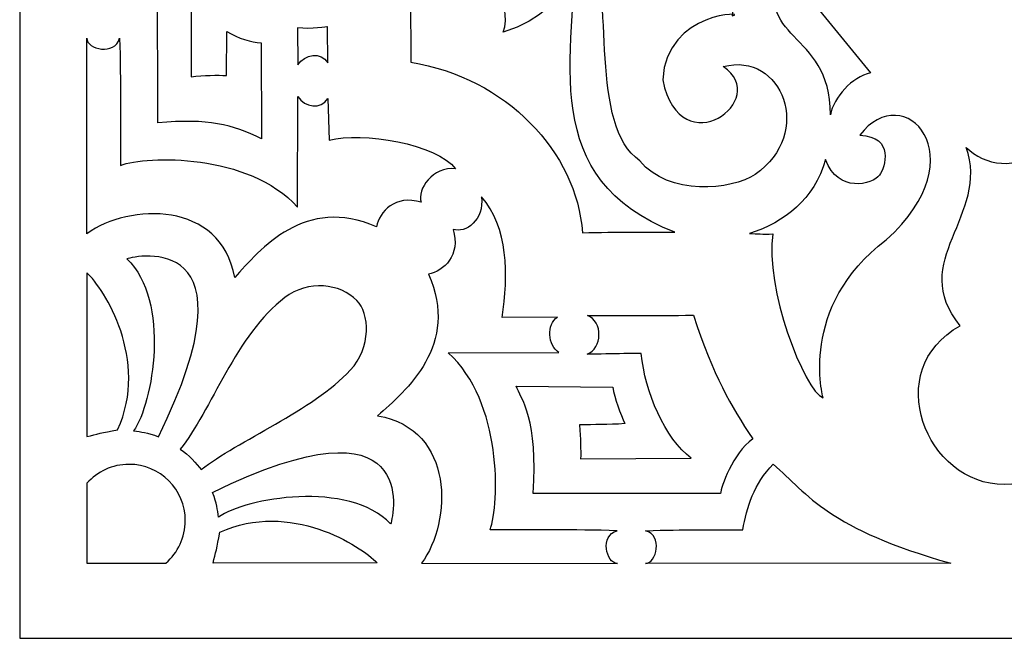
# Model space of a CAD drawing. Units: millimetres. Extents: x -188 to 18, y -115 to 132.
# Drawn here: x -188 to -85, y -115 to -51 of the extents above; entities that cross this region are included whole.
import ezdxf

# ---------------------------------------------------------------- set-up
doc = ezdxf.new("R2010")
doc.units = ezdxf.units.MM
doc.header["$MEASUREMENT"] = 0
doc.layers.add('layer 1', color=7, linetype='Continuous')

msp = doc.modelspace()

# ---------------------------------------------------------------- linework, layer by layer
at = {"layer": 'layer 1'}
msp.add_open_spline([(-187.5349, -115.3194), (-187.5349, -115.3194), (-187.5349, 131.7745), (-187.5349, 131.7745), (-187.5349, 131.7745), (-187.5349, 131.7745), (17.7699, 131.7745), (17.7699, 131.7745), (17.7699, 131.7745), (17.7699, 131.7745), (17.7699, -115.3192), (17.7699, -115.3192), (17.7699, -115.3192), (17.7699, -115.3192), (-187.5349, -115.3194), (-187.5349, -115.3194)], degree=3, knots=[0, 0, 0, 0, 0.2, 0.2, 0.2, 0.2, 0.4, 0.4, 0.4, 0.4, 0.6, 0.6, 0.6, 0.6, 1, 1, 1, 1], dxfattribs=at)
at = {"layer": 'layer 1', "color": 7}
for points, knots in [([(-127.9221, -42.4853), (-125.5544, -48.3507), (-128.1739, -61.8616), (-122.8681, -65.509), (-122.8681, -65.509), (-119.9269, -69.2034), (-113.2872, -68.5773), (-110.8549, -66.9139), (-110.8549, -66.9139), (-104.6725, -62.6859), (-108.0547, -54.0111), (-114.1851, -55.6779), (-114.1851, -55.6779), (-109.0696, -59.0534), (-118.6159, -66.1514), (-120.4925, -57.0678), (-120.4925, -57.0678), (-120.1199, -49.7556), (-111.3345, -49.9621), (-113.2581, -50.38), (-113.2581, -50.38), (-113.0728, -46.944), (-110.4225, -43.0627), (-108.4335, -44.0173), (-108.4335, -44.0173), (-108.4335, -44.0173), (-113.9978, -36.8607), (-113.9978, -36.8607), (-113.9978, -36.8607), (-111.8482, -43.3766), (-120.5899, -49.8709), (-127.9221, -42.4853)], [0, 0, 0, 0, 0.11111111, 0.11111111, 0.11111111, 0.11111111, 0.22222222, 0.22222222, 0.22222222, 0.22222222, 0.33333333, 0.33333333, 0.33333333, 0.33333333, 0.44444444, 0.44444444, 0.44444444, 0.44444444, 0.55555556, 0.55555556, 0.55555556, 0.55555556, 0.66666667, 0.66666667, 0.66666667, 0.66666667, 0.77777778, 0.77777778, 0.77777778, 0.77777778, 1, 1, 1, 1]), ([(-127.9221, -42.4853), (-125.5544, -48.3507), (-128.1739, -61.8616), (-122.8681, -65.509), (-122.8681, -65.509), (-119.9269, -69.2034), (-113.2872, -68.5773), (-110.8549, -66.9139), (-110.8549, -66.9139), (-104.6725, -62.6859), (-108.0547, -54.0111), (-114.1851, -55.6779), (-114.1851, -55.6779), (-109.0696, -59.0534), (-118.6159, -66.1514), (-120.4925, -57.0678), (-120.4925, -57.0678), (-120.1199, -49.7556), (-111.3345, -49.9621), (-113.2581, -50.38), (-113.2581, -50.38), (-113.0728, -46.944), (-110.4225, -43.0627), (-108.4335, -44.0173), (-108.4335, -44.0173), (-108.4335, -44.0173), (-113.9978, -36.8607), (-113.9978, -36.8607), (-113.9978, -36.8607), (-111.8482, -43.3766), (-120.5899, -49.8709), (-127.9221, -42.4853)], [0, 0, 0, 0, 0.11111111, 0.11111111, 0.11111111, 0.11111111, 0.22222222, 0.22222222, 0.22222222, 0.22222222, 0.33333333, 0.33333333, 0.33333333, 0.33333333, 0.44444444, 0.44444444, 0.44444444, 0.44444444, 0.55555556, 0.55555556, 0.55555556, 0.55555556, 0.66666667, 0.66666667, 0.66666667, 0.66666667, 0.77777778, 0.77777778, 0.77777778, 0.77777778, 1, 1, 1, 1]), ([(-129.4049, -41.8933), (-129.88, -55.016), (-133.4585, -67.4147), (-119.2208, -72.9545), (-119.2208, -72.9545), (-121.9249, -72.9902), (-125.2293, -72.8879), (-128.8733, -73.0132), (-128.8733, -73.0132), (-129.4066, -64.6177), (-136.8637, -56.7964), (-146.7568, -55.2175), (-146.7568, -55.2175), (-146.7568, -55.2175), (-146.7893, -48.3036), (-146.7893, -48.3036), (-146.7893, -48.3036), (-143.9487, -46.6073), (-139.6914, -43.5831), (-138.8119, -40.3861), (-138.8119, -40.3861), (-139.3742, -43.5327), (-135.9611, -49.3002), (-137.1384, -52.0876), (-137.1384, -52.0876), (-128.8147, -49.6336), (-129.4049, -41.8935), (-129.4049, -41.8933)], [0, 0, 0, 0, 0.125, 0.125, 0.125, 0.125, 0.25, 0.25, 0.25, 0.25, 0.375, 0.375, 0.375, 0.375, 0.5, 0.5, 0.5, 0.5, 0.625, 0.625, 0.625, 0.625, 0.75, 0.75, 0.75, 0.75, 1, 1, 1, 1]), ([(-129.4049, -41.8933), (-129.88, -55.016), (-133.4585, -67.4147), (-119.2208, -72.9545), (-119.2208, -72.9545), (-121.9249, -72.9902), (-125.2293, -72.8879), (-128.8733, -73.0132), (-128.8733, -73.0132), (-129.4066, -64.6177), (-136.8637, -56.7964), (-146.7568, -55.2175), (-146.7568, -55.2175), (-146.7568, -55.2175), (-146.7893, -48.3036), (-146.7893, -48.3036), (-146.7893, -48.3036), (-143.9487, -46.6073), (-139.6914, -43.5831), (-138.8119, -40.3861), (-138.8119, -40.3861), (-139.3742, -43.5327), (-135.9611, -49.3002), (-137.1384, -52.0876), (-137.1384, -52.0876), (-128.8147, -49.6336), (-129.4049, -41.8935), (-129.4049, -41.8933)], [0, 0, 0, 0, 0.125, 0.125, 0.125, 0.125, 0.25, 0.25, 0.25, 0.25, 0.375, 0.375, 0.375, 0.375, 0.5, 0.5, 0.5, 0.5, 0.625, 0.625, 0.625, 0.625, 0.75, 0.75, 0.75, 0.75, 1, 1, 1, 1]), ([(-173.1768, -46.2772), (-173.1768, -46.2772), (-173.1477, -61.5427), (-173.1477, -61.5427), (-173.1477, -61.5427), (-167.8307, -61.0648), (-165.427, -61.7151), (-162.31, -63.2095), (-162.31, -63.2095), (-162.31, -63.2095), (-162.3604, -53.2061), (-162.3604, -53.2061), (-162.3604, -53.2061), (-163.3914, -53.0745), (-164.7215, -52.7832), (-165.9474, -51.9947), (-165.9474, -51.9947), (-165.9474, -51.9947), (-165.9815, -56.5949), (-165.9815, -56.5949), (-165.9815, -56.5949), (-166.8874, -56.5608), (-168.341, -56.5637), (-169.6535, -56.7461), (-169.6535, -56.7461), (-169.6697, -52.731), (-169.6127, -50.7018), (-169.7426, -46.3018), (-169.7426, -46.3018), (-171.5509, -45.219), (-172.4633, -44.3345), (-173.1768, -41.6091), (-173.1768, -41.6091), (-173.1768, -41.6091), (-173.1768, -46.2772), (-173.1768, -46.2772)], [0, 0, 0, 0, 0.1, 0.1, 0.1, 0.1, 0.2, 0.2, 0.2, 0.2, 0.3, 0.3, 0.3, 0.3, 0.4, 0.4, 0.4, 0.4, 0.5, 0.5, 0.5, 0.5, 0.6, 0.6, 0.6, 0.6, 0.7, 0.7, 0.7, 0.7, 0.8, 0.8, 0.8, 0.8, 1, 1, 1, 1]), ([(-173.1768, -46.2772), (-173.1768, -46.2772), (-173.1477, -61.5427), (-173.1477, -61.5427), (-173.1477, -61.5427), (-167.8307, -61.0648), (-165.427, -61.7151), (-162.31, -63.2095), (-162.31, -63.2095), (-162.31, -63.2095), (-162.3604, -53.2061), (-162.3604, -53.2061), (-162.3604, -53.2061), (-163.3914, -53.0745), (-164.7215, -52.7832), (-165.9474, -51.9947), (-165.9474, -51.9947), (-165.9474, -51.9947), (-165.9815, -56.5949), (-165.9815, -56.5949), (-165.9815, -56.5949), (-166.8874, -56.5608), (-168.341, -56.5637), (-169.6535, -56.7461), (-169.6535, -56.7461), (-169.6697, -52.731), (-169.6127, -50.7018), (-169.7426, -46.3018), (-169.7426, -46.3018), (-171.5509, -45.219), (-172.4633, -44.3345), (-173.1768, -41.6091), (-173.1768, -41.6091), (-173.1768, -41.6091), (-173.1768, -46.2772), (-173.1768, -46.2772)], [0, 0, 0, 0, 0.1, 0.1, 0.1, 0.1, 0.2, 0.2, 0.2, 0.2, 0.3, 0.3, 0.3, 0.3, 0.4, 0.4, 0.4, 0.4, 0.5, 0.5, 0.5, 0.5, 0.6, 0.6, 0.6, 0.6, 0.7, 0.7, 0.7, 0.7, 0.8, 0.8, 0.8, 0.8, 1, 1, 1, 1]), ([(-103.0186, -60.699), (-102.6723, -58.8648), (-100.7408, -56.7444), (-98.8334, -56.3377), (-98.8334, -56.3377), (-98.8334, -56.3377), (-107.9182, -45.1816), (-107.9182, -45.1816), (-107.9182, -45.1816), (-111.5835, -53.0923), (-102.9765, -51.6288), (-103.0186, -60.699)], [0, 0, 0, 0, 0.25, 0.25, 0.25, 0.25, 0.5, 0.5, 0.5, 0.5, 1, 1, 1, 1]), ([(-103.0186, -60.699), (-102.6723, -58.8648), (-100.7408, -56.7444), (-98.8334, -56.3377), (-98.8334, -56.3377), (-98.8334, -56.3377), (-107.9182, -45.1816), (-107.9182, -45.1816), (-107.9182, -45.1816), (-111.5835, -53.0923), (-102.9765, -51.6288), (-103.0186, -60.699)], [0, 0, 0, 0, 0.25, 0.25, 0.25, 0.25, 0.5, 0.5, 0.5, 0.5, 1, 1, 1, 1]), ([(-155.427, -51.5101), (-155.427, -51.5101), (-155.4125, -55.2957), (-155.4125, -55.2957), (-155.4125, -55.2957), (-156.1263, -54.1002), (-157.8268, -54.3396), (-158.5227, -55.5006), (-158.5227, -55.5006), (-158.5227, -55.5006), (-158.5553, -51.6417), (-158.5553, -51.6417), (-158.5553, -51.6417), (-157.1637, -51.7899), (-155.4269, -51.5102), (-155.427, -51.5101)], [0, 0, 0, 0, 0.2, 0.2, 0.2, 0.2, 0.4, 0.4, 0.4, 0.4, 0.6, 0.6, 0.6, 0.6, 1, 1, 1, 1]), ([(-155.427, -51.5101), (-155.427, -51.5101), (-155.4125, -55.2957), (-155.4125, -55.2957), (-155.4125, -55.2957), (-156.1263, -54.1002), (-157.8268, -54.3396), (-158.5227, -55.5006), (-158.5227, -55.5006), (-158.5227, -55.5006), (-158.5553, -51.6417), (-158.5553, -51.6417), (-158.5553, -51.6417), (-157.1637, -51.7899), (-155.4269, -51.5102), (-155.427, -51.5101)], [0, 0, 0, 0, 0.2, 0.2, 0.2, 0.2, 0.4, 0.4, 0.4, 0.4, 0.6, 0.6, 0.6, 0.6, 1, 1, 1, 1]), ([(-180.5494, -52.694), (-180.5494, -52.694), (-180.5202, -73.106), (-180.5202, -73.106), (-180.5202, -73.106), (-176.1577, -69.9219), (-166.5411, -69.6181), (-165.1215, -77.6883), (-165.1215, -77.6883), (-162.4923, -74.7236), (-157.7522, -69.086), (-150.3404, -72.3983), (-150.3404, -72.3983), (-150.0283, -70.7644), (-148.3811, -69.0295), (-145.6803, -69.8162), (-145.6803, -69.8162), (-146.1307, -68.5108), (-144.4752, -66.0422), (-142.0833, -66.3316), (-142.0833, -66.3316), (-144.0232, -63.7543), (-151.8528, -62.3965), (-155.2675, -63.3561), (-155.2675, -63.3561), (-155.2675, -63.3561), (-155.4125, -58.9885), (-155.4125, -58.9885), (-155.4125, -58.9885), (-156.1263, -60.1819), (-157.8268, -59.943), (-158.5227, -58.7833), (-158.5227, -58.7833), (-158.5227, -58.7833), (-158.5553, -70.3319), (-158.5553, -70.3319), (-158.5553, -70.3319), (-163.7053, -64.6747), (-174.2812, -64.9428), (-177.0244, -65.974), (-177.0244, -65.974), (-177.0424, -61.959), (-176.9852, -57.1182), (-177.1139, -52.7182), (-177.1139, -52.7182), (-177.5985, -54.5522), (-180.5253, -53.8808), (-180.5494, -52.694)], [0, 0, 0, 0, 0.07692308, 0.07692308, 0.07692308, 0.07692308, 0.15384615, 0.15384615, 0.15384615, 0.15384615, 0.23076923, 0.23076923, 0.23076923, 0.23076923, 0.30769231, 0.30769231, 0.30769231, 0.30769231, 0.38461538, 0.38461538, 0.38461538, 0.38461538, 0.46153846, 0.46153846, 0.46153846, 0.46153846, 0.53846154, 0.53846154, 0.53846154, 0.53846154, 0.61538462, 0.61538462, 0.61538462, 0.61538462, 0.69230769, 0.69230769, 0.69230769, 0.69230769, 0.76923077, 0.76923077, 0.76923077, 0.76923077, 0.84615385, 0.84615385, 0.84615385, 0.84615385, 1, 1, 1, 1]), ([(-180.5494, -52.694), (-180.5494, -52.694), (-180.5202, -73.106), (-180.5202, -73.106), (-180.5202, -73.106), (-176.1577, -69.9219), (-166.5411, -69.6181), (-165.1215, -77.6883), (-165.1215, -77.6883), (-162.4923, -74.7236), (-157.7522, -69.086), (-150.3404, -72.3983), (-150.3404, -72.3983), (-150.0283, -70.7644), (-148.3811, -69.0295), (-145.6803, -69.8162), (-145.6803, -69.8162), (-146.1307, -68.5108), (-144.4752, -66.0422), (-142.0833, -66.3316), (-142.0833, -66.3316), (-144.0232, -63.7543), (-151.8528, -62.3965), (-155.2675, -63.3561), (-155.2675, -63.3561), (-155.2675, -63.3561), (-155.4125, -58.9885), (-155.4125, -58.9885), (-155.4125, -58.9885), (-156.1263, -60.1819), (-157.8268, -59.943), (-158.5227, -58.7833), (-158.5227, -58.7833), (-158.5227, -58.7833), (-158.5553, -70.3319), (-158.5553, -70.3319), (-158.5553, -70.3319), (-163.7053, -64.6747), (-174.2812, -64.9428), (-177.0244, -65.974), (-177.0244, -65.974), (-177.0424, -61.959), (-176.9852, -57.1182), (-177.1139, -52.7182), (-177.1139, -52.7182), (-177.5985, -54.5522), (-180.5253, -53.8808), (-180.5494, -52.694)], [0, 0, 0, 0, 0.07692308, 0.07692308, 0.07692308, 0.07692308, 0.15384615, 0.15384615, 0.15384615, 0.15384615, 0.23076923, 0.23076923, 0.23076923, 0.23076923, 0.30769231, 0.30769231, 0.30769231, 0.30769231, 0.38461538, 0.38461538, 0.38461538, 0.38461538, 0.46153846, 0.46153846, 0.46153846, 0.46153846, 0.53846154, 0.53846154, 0.53846154, 0.53846154, 0.61538462, 0.61538462, 0.61538462, 0.61538462, 0.69230769, 0.69230769, 0.69230769, 0.69230769, 0.76923077, 0.76923077, 0.76923077, 0.76923077, 0.84615385, 0.84615385, 0.84615385, 0.84615385, 1, 1, 1, 1]), ([(-109.0108, -73.1284), (-110.1165, -73.1888), (-110.5977, -73.0977), (-111.4644, -73.0977), (-111.4644, -73.0977), (-107.7084, -71.8521), (-104.7653, -69.5952), (-103.5081, -65.3675), (-103.5081, -65.3675), (-102.2822, -68.9221), (-98.5911, -67.977), (-97.9001, -67.0097), (-97.9001, -67.0097), (-97.3048, -66.1771), (-96.305, -62.9739), (-99.944, -62.8374), (-99.944, -62.8374), (-95.4054, -56.7868), (-87.5045, -65.0065), (-97.1895, -73.7466), (-97.1895, -73.7466), (-106.4349, -80.75), (-103.7699, -90.246), (-103.7699, -90.246), (-103.7699, -90.246), (-105.7439, -89.5062), (-109.915, -78.5758), (-109.0108, -73.1284)], [0, 0, 0, 0, 0.125, 0.125, 0.125, 0.125, 0.25, 0.25, 0.25, 0.25, 0.375, 0.375, 0.375, 0.375, 0.5, 0.5, 0.5, 0.5, 0.625, 0.625, 0.625, 0.625, 0.75, 0.75, 0.75, 0.75, 1, 1, 1, 1]), ([(-109.0108, -73.1284), (-110.1165, -73.1888), (-110.5977, -73.0977), (-111.4644, -73.0977), (-111.4644, -73.0977), (-107.7084, -71.8521), (-104.7653, -69.5952), (-103.5081, -65.3675), (-103.5081, -65.3675), (-102.2822, -68.9221), (-98.5911, -67.977), (-97.9001, -67.0097), (-97.9001, -67.0097), (-97.3048, -66.1771), (-96.305, -62.9739), (-99.944, -62.8374), (-99.944, -62.8374), (-95.4054, -56.7868), (-87.5045, -65.0065), (-97.1895, -73.7466), (-97.1895, -73.7466), (-106.4349, -80.75), (-103.7699, -90.246), (-103.7699, -90.246), (-103.7699, -90.246), (-105.7439, -89.5062), (-109.915, -78.5758), (-109.0108, -73.1284)], [0, 0, 0, 0, 0.125, 0.125, 0.125, 0.125, 0.25, 0.25, 0.25, 0.25, 0.375, 0.375, 0.375, 0.375, 0.5, 0.5, 0.5, 0.5, 0.625, 0.625, 0.625, 0.625, 0.75, 0.75, 0.75, 0.75, 1, 1, 1, 1]), ([(-88.8524, -64.0974), (-86.319, -71.169), (-95.0349, -76.0216), (-89.4706, -82.7028), (-89.4706, -82.7028), (-97.799, -87.2705), (-93.043, -99.2903), (-84.8816, -99.2837), (-84.8816, -99.2837), (-76.5628, -99.2126), (-71.9642, -87.2705), (-80.2931, -82.7028), (-80.2931, -82.7028), (-74.7282, -76.0216), (-83.4442, -71.169), (-80.9108, -64.0975), (-80.9108, -64.0975), (-83.5466, -66.6616), (-87.0005, -65.9707), (-88.8524, -64.0974)], [0, 0, 0, 0, 0.16666667, 0.16666667, 0.16666667, 0.16666667, 0.33333333, 0.33333333, 0.33333333, 0.33333333, 0.5, 0.5, 0.5, 0.5, 0.66666667, 0.66666667, 0.66666667, 0.66666667, 1, 1, 1, 1]), ([(-88.8524, -64.0974), (-86.319, -71.169), (-95.0349, -76.0216), (-89.4706, -82.7028), (-89.4706, -82.7028), (-97.799, -87.2705), (-93.043, -99.2903), (-84.8816, -99.2837), (-84.8816, -99.2837), (-76.5628, -99.2126), (-71.9642, -87.2705), (-80.2931, -82.7028), (-80.2931, -82.7028), (-74.7282, -76.0216), (-83.4442, -71.169), (-80.9108, -64.0975), (-80.9108, -64.0975), (-83.5466, -66.6616), (-87.0005, -65.9707), (-88.8524, -64.0974)], [0, 0, 0, 0, 0.16666667, 0.16666667, 0.16666667, 0.16666667, 0.33333333, 0.33333333, 0.33333333, 0.33333333, 0.5, 0.5, 0.5, 0.5, 0.66666667, 0.66666667, 0.66666667, 0.66666667, 1, 1, 1, 1]), ([(-125.2209, -107.5246), (-125.2209, -107.5246), (-145.6332, -107.4956), (-145.6332, -107.4956), (-145.6332, -107.4956), (-142.4493, -103.1343), (-142.1453, -93.5163), (-150.2151, -92.0984), (-150.2151, -92.0984), (-147.2509, -89.4688), (-141.6133, -84.7275), (-144.9256, -77.3175), (-144.9256, -77.3175), (-143.2918, -77.0052), (-141.5568, -75.358), (-142.3434, -72.6572), (-142.3434, -72.6572), (-141.0377, -73.106), (-139.0978, -71.6507), (-139.3858, -69.2587), (-139.3858, -69.2587), (-136.6118, -72.3854), (-136.5564, -77.4456), (-137.2507, -81.8511), (-137.2507, -81.8511), (-137.2507, -81.8511), (-131.4489, -81.8152), (-131.4489, -81.8152), (-131.4489, -81.8152), (-132.6423, -82.5275), (-132.4716, -84.8036), (-131.3106, -85.4981), (-131.3106, -85.4981), (-131.3106, -85.4981), (-142.8589, -85.5322), (-142.8589, -85.5322), (-142.8589, -85.5322), (-137.2021, -90.6802), (-137.4702, -101.2581), (-138.5013, -104.001), (-138.5013, -104.001), (-134.4864, -104.0188), (-129.6455, -103.9606), (-125.2454, -104.0904), (-125.2454, -104.0904), (-127.0796, -104.5732), (-126.4097, -107.5022), (-125.2209, -107.5246)], [0, 0, 0, 0, 0.07692308, 0.07692308, 0.07692308, 0.07692308, 0.15384615, 0.15384615, 0.15384615, 0.15384615, 0.23076923, 0.23076923, 0.23076923, 0.23076923, 0.30769231, 0.30769231, 0.30769231, 0.30769231, 0.38461538, 0.38461538, 0.38461538, 0.38461538, 0.46153846, 0.46153846, 0.46153846, 0.46153846, 0.53846154, 0.53846154, 0.53846154, 0.53846154, 0.61538462, 0.61538462, 0.61538462, 0.61538462, 0.69230769, 0.69230769, 0.69230769, 0.69230769, 0.76923077, 0.76923077, 0.76923077, 0.76923077, 0.84615385, 0.84615385, 0.84615385, 0.84615385, 1, 1, 1, 1]), ([(-125.2209, -107.5246), (-125.2209, -107.5246), (-145.6332, -107.4956), (-145.6332, -107.4956), (-145.6332, -107.4956), (-142.4493, -103.1343), (-142.1453, -93.5163), (-150.2151, -92.0984), (-150.2151, -92.0984), (-147.2509, -89.4688), (-141.6133, -84.7275), (-144.9256, -77.3175), (-144.9256, -77.3175), (-143.2918, -77.0052), (-141.5568, -75.358), (-142.3434, -72.6572), (-142.3434, -72.6572), (-141.0377, -73.106), (-139.0978, -71.6507), (-139.3858, -69.2587), (-139.3858, -69.2587), (-136.6118, -72.3854), (-136.5564, -77.4456), (-137.2507, -81.8511), (-137.2507, -81.8511), (-137.2507, -81.8511), (-131.4489, -81.8152), (-131.4489, -81.8152), (-131.4489, -81.8152), (-132.6423, -82.5275), (-132.4716, -84.8036), (-131.3106, -85.4981), (-131.3106, -85.4981), (-131.3106, -85.4981), (-142.8589, -85.5322), (-142.8589, -85.5322), (-142.8589, -85.5322), (-137.2021, -90.6802), (-137.4702, -101.2581), (-138.5013, -104.001), (-138.5013, -104.001), (-134.4864, -104.0188), (-129.6455, -103.9606), (-125.2454, -104.0904), (-125.2454, -104.0904), (-127.0796, -104.5732), (-126.4097, -107.5022), (-125.2209, -107.5246)], [0, 0, 0, 0, 0.07692308, 0.07692308, 0.07692308, 0.07692308, 0.15384615, 0.15384615, 0.15384615, 0.15384615, 0.23076923, 0.23076923, 0.23076923, 0.23076923, 0.30769231, 0.30769231, 0.30769231, 0.30769231, 0.38461538, 0.38461538, 0.38461538, 0.38461538, 0.46153846, 0.46153846, 0.46153846, 0.46153846, 0.53846154, 0.53846154, 0.53846154, 0.53846154, 0.61538462, 0.61538462, 0.61538462, 0.61538462, 0.69230769, 0.69230769, 0.69230769, 0.69230769, 0.76923077, 0.76923077, 0.76923077, 0.76923077, 0.84615385, 0.84615385, 0.84615385, 0.84615385, 1, 1, 1, 1]), ([(-175.6616, -93.6853), (-173.6289, -90.8396), (-171.7606, -80.1111), (-176.3593, -75.7255), (-176.3593, -75.7255), (-175.3756, -75.4034), (-162.4906, -72.6376), (-173.0665, -94.3035), (-173.0665, -94.3035), (-174.2975, -93.8106), (-174.8194, -93.7894), (-175.6616, -93.6853)], [0, 0, 0, 0, 0.25, 0.25, 0.25, 0.25, 0.5, 0.5, 0.5, 0.5, 1, 1, 1, 1]), ([(-175.6616, -93.6853), (-173.6289, -90.8396), (-171.7606, -80.1111), (-176.3593, -75.7255), (-176.3593, -75.7255), (-175.3756, -75.4034), (-162.4906, -72.6376), (-173.0665, -94.3035), (-173.0665, -94.3035), (-174.2975, -93.8106), (-174.8194, -93.7894), (-175.6616, -93.6853)], [0, 0, 0, 0, 0.25, 0.25, 0.25, 0.25, 0.5, 0.5, 0.5, 0.5, 1, 1, 1, 1]), ([(-180.5494, -94.2788), (-180.5494, -94.2788), (-180.5202, -77.1792), (-180.5202, -77.1792), (-180.5202, -77.1792), (-178.7511, -78.8459), (-173.9836, -86.2444), (-177.3266, -93.5763), (-177.3266, -93.5763), (-178.9872, -93.843), (-179.46, -94.027), (-180.5494, -94.2788)], [0, 0, 0, 0, 0.25, 0.25, 0.25, 0.25, 0.5, 0.5, 0.5, 0.5, 1, 1, 1, 1]), ([(-180.5494, -94.2788), (-180.5494, -94.2788), (-180.5202, -77.1792), (-180.5202, -77.1792), (-180.5202, -77.1792), (-178.7511, -78.8459), (-173.9836, -86.2444), (-177.3266, -93.5763), (-177.3266, -93.5763), (-178.9872, -93.843), (-179.46, -94.027), (-180.5494, -94.2788)], [0, 0, 0, 0, 0.25, 0.25, 0.25, 0.25, 0.5, 0.5, 0.5, 0.5, 1, 1, 1, 1]), ([(-170.8062, -95.601), (-167.5867, -91.6023), (-164.9458, -83.5728), (-159.8918, -79.7709), (-159.8918, -79.7709), (-157.448, -77.9306), (-154.1132, -78.2736), (-152.3811, -80.0848), (-152.3811, -80.0848), (-151.0383, -81.3632), (-150.8641, -84.9956), (-153.0642, -87.3534), (-153.0642, -87.3534), (-156.9601, -91.5277), (-164.8159, -94.7488), (-168.6078, -97.7036), (-168.6078, -97.7036), (-169.0796, -97.1798), (-169.8986, -96.1018), (-170.8062, -95.601)], [0, 0, 0, 0, 0.16666667, 0.16666667, 0.16666667, 0.16666667, 0.33333333, 0.33333333, 0.33333333, 0.33333333, 0.5, 0.5, 0.5, 0.5, 0.66666667, 0.66666667, 0.66666667, 0.66666667, 1, 1, 1, 1]), ([(-170.8062, -95.601), (-167.5867, -91.6023), (-164.9458, -83.5728), (-159.8918, -79.7709), (-159.8918, -79.7709), (-157.448, -77.9306), (-154.1132, -78.2736), (-152.3811, -80.0848), (-152.3811, -80.0848), (-151.0383, -81.3632), (-150.8641, -84.9956), (-153.0642, -87.3534), (-153.0642, -87.3534), (-156.9601, -91.5277), (-164.8159, -94.7488), (-168.6078, -97.7036), (-168.6078, -97.7036), (-169.0796, -97.1798), (-169.8986, -96.1018), (-170.8062, -95.601)], [0, 0, 0, 0, 0.16666667, 0.16666667, 0.16666667, 0.16666667, 0.33333333, 0.33333333, 0.33333333, 0.33333333, 0.5, 0.5, 0.5, 0.5, 0.66666667, 0.66666667, 0.66666667, 0.66666667, 1, 1, 1, 1]), ([(-135.7889, -89.0005), (-135.2523, -90.2852), (-133.4377, -92.5309), (-134.0101, -100.2091), (-134.0101, -100.2091), (-134.0101, -100.2091), (-114.4823, -100.2091), (-114.4823, -100.2091), (-114.4823, -100.2091), (-114.398, -99.5538), (-113.2273, -96.053), (-111.1018, -94.4983), (-111.1018, -94.4983), (-113.455, -91.0007), (-115.1509, -88.0298), (-117.2909, -81.6084), (-117.2909, -81.6084), (-121.7917, -81.6558), (-123.5916, -81.6263), (-128.3446, -81.6362), (-128.3446, -81.6362), (-126.6684, -82.2231), (-126.8099, -85.1259), (-128.3592, -85.667), (-128.3592, -85.667), (-125.8944, -85.6753), (-122.5414, -85.5355), (-122.7349, -85.6137), (-122.7349, -85.6137), (-122.3428, -89.5991), (-120.2731, -94.5032), (-117.5198, -96.523), (-117.5198, -96.523), (-117.5198, -96.523), (-129.0569, -96.5879), (-129.0569, -96.5879), (-129.0569, -96.5879), (-129.0228, -95.6821), (-129.0747, -94.5212), (-129.1592, -93.0625), (-129.1592, -93.0625), (-127.6357, -92.9959), (-126.2421, -93.0546), (-124.4308, -92.9243), (-124.4308, -92.9243), (-124.9105, -91.8965), (-125.5415, -90.3014), (-125.6993, -89.1), (-125.6993, -89.1), (-125.6993, -89.1), (-135.7889, -89.0005), (-135.7889, -89.0005)], [0, 0, 0, 0, 0.07142857, 0.07142857, 0.07142857, 0.07142857, 0.14285714, 0.14285714, 0.14285714, 0.14285714, 0.21428571, 0.21428571, 0.21428571, 0.21428571, 0.28571429, 0.28571429, 0.28571429, 0.28571429, 0.35714286, 0.35714286, 0.35714286, 0.35714286, 0.42857143, 0.42857143, 0.42857143, 0.42857143, 0.5, 0.5, 0.5, 0.5, 0.57142857, 0.57142857, 0.57142857, 0.57142857, 0.64285714, 0.64285714, 0.64285714, 0.64285714, 0.71428571, 0.71428571, 0.71428571, 0.71428571, 0.78571429, 0.78571429, 0.78571429, 0.78571429, 0.85714286, 0.85714286, 0.85714286, 0.85714286, 1, 1, 1, 1]), ([(-135.7889, -89.0005), (-135.2523, -90.2852), (-133.4377, -92.5309), (-134.0101, -100.2091), (-134.0101, -100.2091), (-134.0101, -100.2091), (-114.4823, -100.2091), (-114.4823, -100.2091), (-114.4823, -100.2091), (-114.398, -99.5538), (-113.2273, -96.053), (-111.1018, -94.4983), (-111.1018, -94.4983), (-113.455, -91.0007), (-115.1509, -88.0298), (-117.2909, -81.6084), (-117.2909, -81.6084), (-121.7917, -81.6558), (-123.5916, -81.6263), (-128.3446, -81.6362), (-128.3446, -81.6362), (-126.6684, -82.2231), (-126.8099, -85.1259), (-128.3592, -85.667), (-128.3592, -85.667), (-125.8944, -85.6753), (-122.5414, -85.5355), (-122.7349, -85.6137), (-122.7349, -85.6137), (-122.3428, -89.5991), (-120.2731, -94.5032), (-117.5198, -96.523), (-117.5198, -96.523), (-117.5198, -96.523), (-129.0569, -96.5879), (-129.0569, -96.5879), (-129.0569, -96.5879), (-129.0228, -95.6821), (-129.0747, -94.5212), (-129.1592, -93.0625), (-129.1592, -93.0625), (-127.6357, -92.9959), (-126.2421, -93.0546), (-124.4308, -92.9243), (-124.4308, -92.9243), (-124.9105, -91.8965), (-125.5415, -90.3014), (-125.6993, -89.1), (-125.6993, -89.1), (-125.6993, -89.1), (-135.7889, -89.0005), (-135.7889, -89.0005)], [0, 0, 0, 0, 0.07142857, 0.07142857, 0.07142857, 0.07142857, 0.14285714, 0.14285714, 0.14285714, 0.14285714, 0.21428571, 0.21428571, 0.21428571, 0.21428571, 0.28571429, 0.28571429, 0.28571429, 0.28571429, 0.35714286, 0.35714286, 0.35714286, 0.35714286, 0.42857143, 0.42857143, 0.42857143, 0.42857143, 0.5, 0.5, 0.5, 0.5, 0.57142857, 0.57142857, 0.57142857, 0.57142857, 0.64285714, 0.64285714, 0.64285714, 0.64285714, 0.71428571, 0.71428571, 0.71428571, 0.71428571, 0.78571429, 0.78571429, 0.78571429, 0.78571429, 0.85714286, 0.85714286, 0.85714286, 0.85714286, 1, 1, 1, 1]), ([(-166.8192, -102.6888), (-163.9734, -100.6562), (-153.2449, -98.7879), (-148.8594, -103.3865), (-148.8594, -103.3865), (-148.5373, -102.4028), (-145.7714, -89.5176), (-167.4356, -100.0938), (-167.4356, -100.0938), (-166.9444, -101.3264), (-166.9231, -101.8484), (-166.8192, -102.6888)], [0, 0, 0, 0, 0.25, 0.25, 0.25, 0.25, 0.5, 0.5, 0.5, 0.5, 1, 1, 1, 1]), ([(-166.8192, -102.6888), (-163.9734, -100.6562), (-153.2449, -98.7879), (-148.8594, -103.3865), (-148.8594, -103.3865), (-148.5373, -102.4028), (-145.7714, -89.5176), (-167.4356, -100.0938), (-167.4356, -100.0938), (-166.9444, -101.3264), (-166.9231, -101.8484), (-166.8192, -102.6888)], [0, 0, 0, 0, 0.25, 0.25, 0.25, 0.25, 0.5, 0.5, 0.5, 0.5, 1, 1, 1, 1]), ([(-170.2696, -103.0368), (-170.2696, -104.8026), (-171.0484, -106.3865), (-172.2826, -107.4614), (-172.2826, -107.4614), (-172.2826, -107.4614), (-180.5494, -107.4826), (-180.5494, -107.4826), (-180.5494, -107.4826), (-180.5494, -107.4826), (-180.5202, -99.1342), (-180.5202, -99.1342), (-180.5202, -99.1342), (-179.4455, -97.9279), (-177.8794, -97.1682), (-176.1381, -97.1682), (-176.1381, -97.1682), (-172.8975, -97.1682), (-170.2696, -99.7962), (-170.2696, -103.0368)], [0, 0, 0, 0, 0.16666667, 0.16666667, 0.16666667, 0.16666667, 0.33333333, 0.33333333, 0.33333333, 0.33333333, 0.5, 0.5, 0.5, 0.5, 0.66666667, 0.66666667, 0.66666667, 0.66666667, 1, 1, 1, 1]), ([(-170.2696, -103.0368), (-170.2696, -104.8026), (-171.0484, -106.3865), (-172.2826, -107.4614), (-172.2826, -107.4614), (-172.2826, -107.4614), (-180.5494, -107.4826), (-180.5494, -107.4826), (-180.5494, -107.4826), (-180.5494, -107.4826), (-180.5202, -99.1342), (-180.5202, -99.1342), (-180.5202, -99.1342), (-179.4455, -97.9279), (-177.8794, -97.1682), (-176.1381, -97.1682), (-176.1381, -97.1682), (-172.8975, -97.1682), (-170.2696, -99.7962), (-170.2696, -103.0368)], [0, 0, 0, 0, 0.16666667, 0.16666667, 0.16666667, 0.16666667, 0.33333333, 0.33333333, 0.33333333, 0.33333333, 0.5, 0.5, 0.5, 0.5, 0.66666667, 0.66666667, 0.66666667, 0.66666667, 1, 1, 1, 1]), ([(-122.307, -107.5246), (-122.307, -107.5246), (-90.4656, -107.4956), (-90.4656, -107.4956), (-90.4656, -107.4956), (-103.1881, -103.9002), (-105.3164, -100.3701), (-108.9684, -97.1587), (-108.9684, -97.1587), (-111.0112, -99.1813), (-111.72, -101.6482), (-112.1541, -104.001), (-112.1541, -104.001), (-116.1686, -104.0188), (-117.8825, -103.9606), (-122.2829, -104.0904), (-122.2829, -104.0904), (-120.4488, -104.5732), (-121.1202, -107.5022), (-122.307, -107.5246)], [0, 0, 0, 0, 0.16666667, 0.16666667, 0.16666667, 0.16666667, 0.33333333, 0.33333333, 0.33333333, 0.33333333, 0.5, 0.5, 0.5, 0.5, 0.66666667, 0.66666667, 0.66666667, 0.66666667, 1, 1, 1, 1]), ([(-122.307, -107.5246), (-122.307, -107.5246), (-90.4656, -107.4956), (-90.4656, -107.4956), (-90.4656, -107.4956), (-103.1881, -103.9002), (-105.3164, -100.3701), (-108.9684, -97.1587), (-108.9684, -97.1587), (-111.0112, -99.1813), (-111.72, -101.6482), (-112.1541, -104.001), (-112.1541, -104.001), (-116.1686, -104.0188), (-117.8825, -103.9606), (-122.2829, -104.0904), (-122.2829, -104.0904), (-120.4488, -104.5732), (-121.1202, -107.5022), (-122.307, -107.5246)], [0, 0, 0, 0, 0.16666667, 0.16666667, 0.16666667, 0.16666667, 0.33333333, 0.33333333, 0.33333333, 0.33333333, 0.5, 0.5, 0.5, 0.5, 0.66666667, 0.66666667, 0.66666667, 0.66666667, 1, 1, 1, 1]), ([(-167.3786, -107.4709), (-167.3786, -107.4709), (-150.2772, -107.4434), (-150.2772, -107.4434), (-150.2772, -107.4434), (-151.9457, -105.6743), (-159.3424, -100.9068), (-166.6742, -104.2498), (-166.6742, -104.2498), (-166.9427, -105.9099), (-167.1246, -106.3832), (-167.3786, -107.4709)], [0, 0, 0, 0, 0.25, 0.25, 0.25, 0.25, 0.5, 0.5, 0.5, 0.5, 1, 1, 1, 1]), ([(-167.3786, -107.4709), (-167.3786, -107.4709), (-150.2772, -107.4434), (-150.2772, -107.4434), (-150.2772, -107.4434), (-151.9457, -105.6743), (-159.3424, -100.9068), (-166.6742, -104.2498), (-166.6742, -104.2498), (-166.9427, -105.9099), (-167.1246, -106.3832), (-167.3786, -107.4709)], [0, 0, 0, 0, 0.25, 0.25, 0.25, 0.25, 0.5, 0.5, 0.5, 0.5, 1, 1, 1, 1])]:
    msp.add_open_spline(points, degree=3, knots=knots, dxfattribs=at)

doc.saveas('drawing.dxf')
